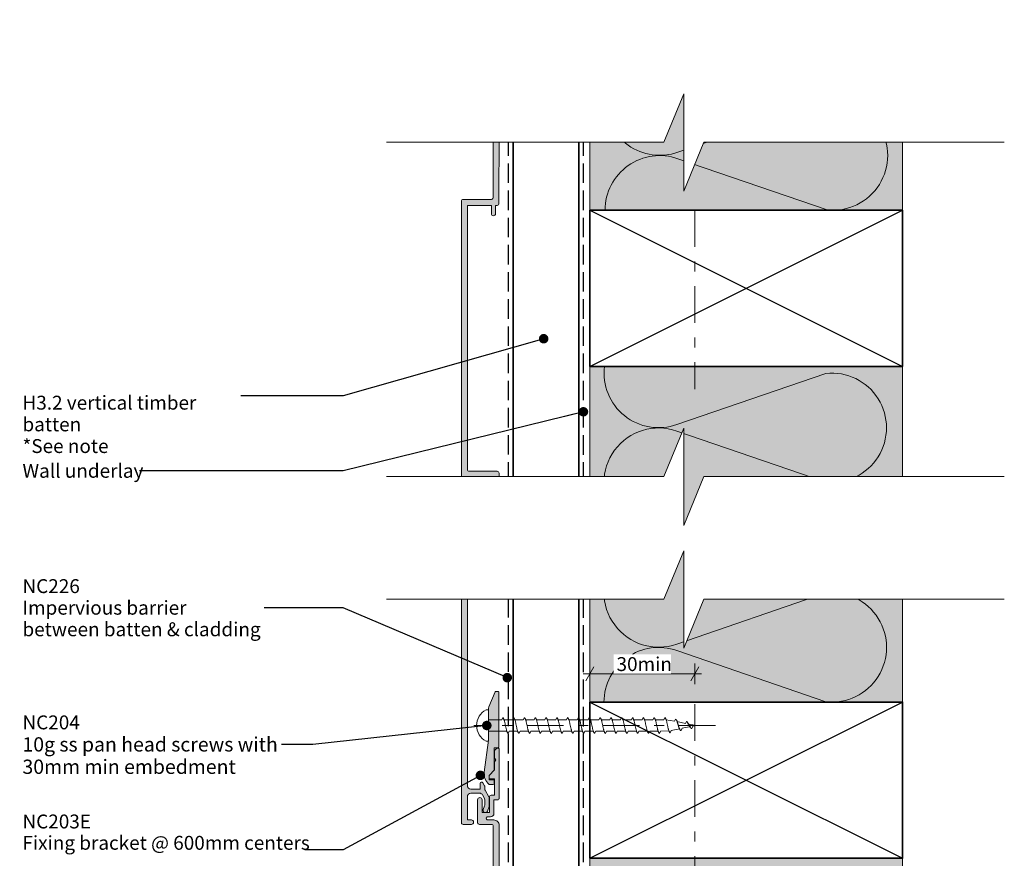
# Model space of a CAD drawing. Units: millimetres. Extents: x -150 to 152, y -232 to 232.
# Drawn here: x -150 to 134, y -9 to 232 of the extents above; entities that cross this region are included whole.
import ezdxf

# ---------------------------------------------------------------- set-up
doc = ezdxf.new("R2010")
doc.units = ezdxf.units.MM
doc.header["$MEASUREMENT"] = 0
for name, pattern in [('Double Dashed', [21.872221, 10.583333, -4.233333, 2.822222, -4.233333]), ('Hidden Line', [7.824444, 5.644444, -2.18]), ('Wipeout_Contour', [1000, 0, -1000])]:
    doc.linetypes.add(name, pattern=pattern)
for name, color, linetype, lineweight in [('0_Pen_No__1', 7, 'Continuous', 18), ('0_Pen_No__181', 7, 'Continuous', 5), ('0_Pen_No__182', 7, 'Continuous', 13), ('0_Pen_No__183', 7, 'Continuous', 18), ('0_Pen_No__184', 7, 'Continuous', 25), ('0_Pen_No__185', 7, 'Continuous', 35), ('0_Pen_No__201', 1, 'Continuous', 25), ('0_Pen_No__41', 7, 'Continuous', 35), ('0_Pen_No__86', 7, 'Continuous', 25)]:
    doc.layers.add(name, color=color, linetype=linetype, lineweight=lineweight)
for name, color, linetype, lineweight, true_color in [('0_Pen_No__193', 7, 'Continuous', 13, 0xb9b9b9), ('0_Pen_No__195', 7, 'Continuous', 13, 0x8b8b8b), ('0_Pen_No__215', 7, 'Continuous', 25, 0x8b8b8b), ('0_Pen_No__236', 7, 'Continuous', 0, 0xf5f2da)]:
    doc.layers.add(name, color=color, linetype=linetype, lineweight=lineweight, true_color=true_color)
doc.styles.add('GENERATED_STYLE_1', font='txt')
doc.styles.add('GENERATED_STYLE_2', font='txt')
doc.dimstyles.new('GENERATED_STYLE__1', dxfattribs={"dimtxt": 4, "dimasz": 3.04, "dimexe": 0.18, "dimexo": 0.0625, "dimgap": 0, "dimtad": 1, "dimtih": 1, "dimtoh": 1, "dimdec": 0, "dimzin": 0, "dimdsep": 46, "dimtxsty": 'GENERATED_STYLE_1', "dimblk": 'ARROWHEAD_2', "dimblk1": 'ARROWHEAD_2', "dimblk2": 'ARROWHEAD_2', "dimcen": 0.09, "dimse1": 1, "dimse2": 1, "dimclrd": 7, "dimclre": 7, "dimclrt": 7, "dimadec": 0, "dimazin": 0, "dimtfac": 1, "dimtdec": 4, "dimtmove": 0, "dimatfit": 3, "dimfxl": 0, "dimtolj": 1, "dimtzin": 0, "dimarcsym": 0})
doc.dimstyles.new('GENERATED_STYLE__4', dxfattribs={"dimtxt": 0.18, "dimasz": 5.472, "dimexe": 0.18, "dimexo": 0.0625, "dimgap": 0, "dimtad": 0, "dimtih": 1, "dimtoh": 1, "dimdec": 4, "dimzin": 0, "dimdsep": 46, "dimcen": 0.09, "dimadec": 0, "dimazin": 0, "dimtfac": 1, "dimtdec": 4, "dimtmove": 0, "dimatfit": 3, "dimldrblk": 'ARROWHEAD_11', "dimfxl": 0, "dimtolj": 1, "dimtzin": 0, "dimarcsym": 0})

# ---------------------------------------------------------------- blocks, each defined once
blk = doc.blocks.new('*D6')
at = {"layer": '0_Pen_No__181', "color": 7, "linetype": 'Continuous', "lineweight": 5}
for p, q in [((14.22, 40.84), (14.22, 46.84)), ((44.41, 40.84), (44.41, 46.84)), ((12.26, 43.84), (14.22, 43.84)), ((14.22, 43.84), (44.41, 43.84)), ((44.41, 43.84), (46.37, 43.84))]:
    blk.add_line(p, q, dxfattribs=at)
at = {"layer": '0_Pen_No__183', "color": 7, "linetype": 'Continuous', "lineweight": 18}
for p, q in [((15.37, 45.84), (13.06, 41.84)), ((43.26, 41.84), (45.57, 45.84))]:
    blk.add_line(p, q, dxfattribs=at)
at = {"color": 254, "linetype": 'Wipeout_Contour', "lineweight": 0, "ltscale": 222.020373}
blk.add_wipeout([(21.08, 43.85), (37.55, 43.85), (37.55, 49.43), (21.08, 49.43)], dxfattribs=at)
at = {"layer": '0_Pen_No__86', "color": 7, "lineweight": 25, "insert": (21.87, 44.64), "char_height": 4, "attachment_point": 7, "style": 'GENERATED_STYLE_1'}
blk.add_mtext('\\A1;{\\pql;\\fArial|b0|i0|c0|p34;30min}', dxfattribs=at)
blk = doc.blocks.new('ARROWHEAD_2')
at = {"color": 0, "linetype": 'Continuous', "lineweight": 0}
for p, q in [((0, 0), (-1, 0)), ((-0.378, -0.655), (0.378, 0.655))]:
    blk.add_line(p, q, dxfattribs=at)
blk = doc.blocks.new('CI Tools Screw[3]_1', base_point=(-15.02, 28.96))
at = {"layer": '0_Pen_No__195', "color": 252, "linetype": 'Continuous', "lineweight": 13, "true_color": 0x8b8b8b}
for p, q in [((-15.02, 33.49), (-15.7, 33.49)), ((-15.02, 24.43), (-15.02, 33.49)), ((-11.2, 30.62), (-10.89, 31.22)), ((-8.09, 30.62), (-7.78, 31.22)), ((-4.98, 30.62), (-4.67, 31.22)), ((-1.87, 30.62), (-1.56, 31.22)), ((1.24, 30.62), (1.55, 31.22)), ((4.35, 30.62), (4.67, 31.22)), ((7.47, 30.62), (7.78, 31.22)), ((10.58, 30.62), (10.89, 31.22)), ((13.69, 30.62), (14, 31.22)), ((16.8, 30.62), (17.11, 31.22)), ((19.91, 30.62), (20.22, 31.22)), ((23.02, 30.62), (23.33, 31.22)), ((26.13, 30.62), (26.44, 31.22)), ((29.24, 30.62), (29.55, 31.22)), ((32.35, 30.62), (32.67, 31.22)), ((35.47, 30.62), (35.78, 31.22)), ((-15.02, 30.62), (-15.02, 27.3)), ((-15.02, 30.62), (-11.2, 30.62)), ((-10.58, 30.62), (-8.09, 30.62)), ((-7.47, 30.62), (-4.98, 30.62)), ((-4.36, 30.62), (-1.87, 30.62)), ((-1.25, 30.62), (1.24, 30.62)), ((1.87, 30.62), (4.35, 30.62)), ((4.98, 30.62), (7.47, 30.62)), ((8.09, 30.62), (10.58, 30.62)), ((11.2, 30.62), (13.69, 30.62)), ((14.31, 30.62), (16.8, 30.62)), ((17.42, 30.62), (19.91, 30.62)), ((20.53, 30.62), (23.02, 30.62)), ((23.64, 30.62), (26.13, 30.62)), ((26.75, 30.62), (29.24, 30.62)), ((29.87, 30.62), (32.35, 30.62)), ((32.98, 30.62), (35.47, 30.62)), ((36.09, 30.62), (38.58, 30.21)), ((38.58, 30.21), (38.89, 30.74)), ((39.2, 30.08), (41.69, 29.58)), ((40.75, 28.15), (43.24, 28.65)), ((41.69, 29.58), (42, 30.12)), ((42.31, 29.46), (44.8, 28.96)), ((43.87, 28.78), (43.55, 28.11)), ((43.87, 28.78), (44.8, 28.96)), ((-15.02, 27.3), (-9.62, 27.3)), ((-9.02, 27.3), (-9.33, 26.7)), ((-9.02, 27.3), (-6.53, 27.3)), ((-5.91, 27.3), (-6.22, 26.7)), ((-5.91, 27.3), (-3.42, 27.3)), ((-2.8, 27.3), (-3.11, 26.7)), ((-2.8, 27.3), (-0.31, 27.3)), ((0.31, 27.3), (0, 26.7)), ((0.31, 27.3), (2.8, 27.3)), ((3.42, 27.3), (3.11, 26.7)), ((3.42, 27.3), (5.91, 27.3)), ((6.53, 27.3), (6.22, 26.7)), ((6.53, 27.3), (9.02, 27.3)), ((9.64, 27.3), (9.33, 26.7)), ((9.64, 27.3), (12.13, 27.3)), ((12.75, 27.3), (12.44, 26.7)), ((12.75, 27.3), (15.24, 27.3)), ((15.87, 27.3), (15.55, 26.7)), ((15.87, 27.3), (18.35, 27.3)), ((18.98, 27.3), (18.67, 26.7)), ((18.98, 27.3), (21.47, 27.3)), ((22.09, 27.3), (21.78, 26.7)), ((22.09, 27.3), (24.58, 27.3)), ((25.2, 27.3), (24.89, 26.7)), ((25.2, 27.3), (27.69, 27.3)), ((28.31, 27.3), (28, 26.7)), ((28.31, 27.3), (30.8, 27.3)), ((31.42, 27.3), (31.11, 26.7)), ((31.42, 27.3), (33.91, 27.3)), ((34.53, 27.3), (34.22, 26.7)), ((34.53, 27.3), (37.02, 27.41)), ((37.64, 27.53), (37.33, 26.87)), ((37.64, 27.53), (40.13, 28.03)), ((40.75, 28.15), (40.44, 27.49)), ((-15.7, 24.43), (-15.02, 24.43))]:
    blk.add_line(p, q, dxfattribs=at)
at = {"layer": '0_Pen_No__195', "color": 252, "linetype": 'Continuous', "lineweight": 13, "true_color": 0x8b8b8b, "flags": 128}
for points in [[(-10.89, 31.22), (-10.85, 31.21), (-10.8, 31.19), (-10.76, 31.15), (-10.72, 31.09), (-10.67, 31.01), (-10.63, 30.92), (-10.59, 30.81), (-10.54, 30.69), (-10.5, 30.56), (-10.46, 30.42), (-10.41, 30.26), (-10.37, 30.09), (-10.33, 29.92), (-10.29, 29.74), (-10.24, 29.55), (-10.2, 29.35), (-10.16, 29.16), (-10.11, 28.96), (-10.07, 28.77), (-10.03, 28.57), (-9.98, 28.38), (-9.94, 28.19), (-9.9, 28.01), (-9.85, 27.83), (-9.81, 27.67), (-9.77, 27.51), (-9.72, 27.36), (-9.68, 27.23), (-9.64, 27.11), (-9.59, 27.01), (-9.55, 26.91), (-9.51, 26.84), (-9.46, 26.78), (-9.42, 26.74), (-9.38, 26.71), (-9.33, 26.7)], [(-7.78, 31.22), (-7.74, 31.21), (-7.69, 31.19), (-7.65, 31.15), (-7.61, 31.09), (-7.56, 31.01), (-7.52, 30.92), (-7.48, 30.81), (-7.43, 30.69), (-7.39, 30.56), (-7.35, 30.42), (-7.3, 30.26), (-7.26, 30.09), (-7.22, 29.92), (-7.17, 29.74), (-7.13, 29.55), (-7.09, 29.35), (-7.04, 29.16), (-7, 28.96), (-6.96, 28.77), (-6.91, 28.57), (-6.87, 28.38), (-6.83, 28.19), (-6.79, 28.01), (-6.74, 27.83), (-6.7, 27.67), (-6.66, 27.51), (-6.61, 27.36), (-6.57, 27.23), (-6.53, 27.11), (-6.48, 27.01), (-6.44, 26.91), (-6.4, 26.84), (-6.35, 26.78), (-6.31, 26.74), (-6.27, 26.71), (-6.22, 26.7)], [(-4.67, 31.22), (-4.62, 31.21), (-4.58, 31.19), (-4.54, 31.15), (-4.5, 31.09), (-4.45, 31.01), (-4.41, 30.92), (-4.37, 30.81), (-4.32, 30.69), (-4.28, 30.56), (-4.24, 30.42), (-4.19, 30.26), (-4.15, 30.09), (-4.11, 29.92), (-4.06, 29.74), (-4.02, 29.55), (-3.98, 29.35), (-3.93, 29.16), (-3.89, 28.96), (-3.85, 28.77), (-3.8, 28.57), (-3.76, 28.38), (-3.72, 28.19), (-3.67, 28.01), (-3.63, 27.83), (-3.59, 27.67), (-3.54, 27.51), (-3.5, 27.36), (-3.46, 27.23), (-3.41, 27.11), (-3.37, 27.01), (-3.33, 26.91), (-3.29, 26.84), (-3.24, 26.78), (-3.2, 26.74), (-3.16, 26.71), (-3.11, 26.7)], [(-1.56, 31.22), (-1.51, 31.21), (-1.47, 31.19), (-1.43, 31.15), (-1.38, 31.09), (-1.34, 31.01), (-1.3, 30.92), (-1.25, 30.81), (-1.21, 30.69), (-1.17, 30.56), (-1.12, 30.42), (-1.08, 30.26), (-1.04, 30.09), (-1, 29.92), (-0.95, 29.74), (-0.91, 29.55), (-0.87, 29.35), (-0.82, 29.16), (-0.78, 28.96), (-0.74, 28.77), (-0.69, 28.57), (-0.65, 28.38), (-0.61, 28.19), (-0.56, 28.01), (-0.52, 27.83), (-0.48, 27.67), (-0.43, 27.51), (-0.39, 27.36), (-0.35, 27.23), (-0.3, 27.11), (-0.26, 27.01), (-0.22, 26.91), (-0.17, 26.84), (-0.13, 26.78), (-0.09, 26.74), (-0.04, 26.71), (0, 26.7)], [(1.55, 31.22), (1.6, 31.21), (1.64, 31.19), (1.68, 31.15), (1.73, 31.09), (1.77, 31.01), (1.81, 30.92), (1.86, 30.81), (1.9, 30.69), (1.94, 30.56), (1.99, 30.42), (2.03, 30.26), (2.07, 30.09), (2.12, 29.92), (2.16, 29.74), (2.2, 29.55), (2.25, 29.35), (2.29, 29.16), (2.33, 28.96), (2.38, 28.77), (2.42, 28.57), (2.46, 28.38), (2.5, 28.19), (2.55, 28.01), (2.59, 27.83), (2.63, 27.67), (2.68, 27.51), (2.72, 27.36), (2.76, 27.23), (2.81, 27.11), (2.85, 27.01), (2.89, 26.91), (2.94, 26.84), (2.98, 26.78), (3.02, 26.74), (3.07, 26.71), (3.11, 26.7)], [(4.67, 31.22), (4.71, 31.21), (4.75, 31.19), (4.8, 31.15), (4.84, 31.09), (4.88, 31.01), (4.92, 30.92), (4.97, 30.81), (5.01, 30.69), (5.05, 30.56), (5.1, 30.42), (5.14, 30.26), (5.18, 30.09), (5.23, 29.92), (5.27, 29.74), (5.31, 29.55), (5.36, 29.35), (5.4, 29.16), (5.44, 28.96), (5.49, 28.77), (5.53, 28.57), (5.57, 28.38), (5.62, 28.19), (5.66, 28.01), (5.7, 27.83), (5.75, 27.67), (5.79, 27.51), (5.83, 27.36), (5.88, 27.23), (5.92, 27.11), (5.96, 27.01), (6, 26.91), (6.05, 26.84), (6.09, 26.78), (6.13, 26.74), (6.18, 26.71), (6.22, 26.7)], [(7.78, 31.22), (7.82, 31.21), (7.86, 31.19), (7.91, 31.15), (7.95, 31.09), (7.99, 31.01), (8.04, 30.92), (8.08, 30.81), (8.12, 30.69), (8.17, 30.56), (8.21, 30.42), (8.25, 30.26), (8.3, 30.09), (8.34, 29.92), (8.38, 29.74), (8.42, 29.55), (8.47, 29.35), (8.51, 29.16), (8.55, 28.96), (8.6, 28.77), (8.64, 28.57), (8.68, 28.38), (8.73, 28.19), (8.77, 28.01), (8.81, 27.83), (8.86, 27.67), (8.9, 27.51), (8.94, 27.36), (8.99, 27.23), (9.03, 27.11), (9.07, 27.01), (9.12, 26.91), (9.16, 26.84), (9.2, 26.78), (9.25, 26.74), (9.29, 26.71), (9.33, 26.7)], [(10.89, 31.22), (10.93, 31.21), (10.97, 31.19), (11.02, 31.15), (11.06, 31.09), (11.1, 31.01), (11.15, 30.92), (11.19, 30.81), (11.23, 30.69), (11.28, 30.56), (11.32, 30.42), (11.36, 30.26), (11.41, 30.09), (11.45, 29.92), (11.49, 29.74), (11.54, 29.55), (11.58, 29.35), (11.62, 29.16), (11.67, 28.96), (11.71, 28.77), (11.75, 28.57), (11.8, 28.38), (11.84, 28.19), (11.88, 28.01), (11.92, 27.83), (11.97, 27.67), (12.01, 27.51), (12.05, 27.36), (12.1, 27.23), (12.14, 27.11), (12.18, 27.01), (12.23, 26.91), (12.27, 26.84), (12.31, 26.78), (12.36, 26.74), (12.4, 26.71), (12.44, 26.7)], [(14, 31.22), (14.04, 31.21), (14.09, 31.19), (14.13, 31.15), (14.17, 31.09), (14.21, 31.01), (14.26, 30.92), (14.3, 30.81), (14.34, 30.69), (14.39, 30.56), (14.43, 30.42), (14.47, 30.26), (14.52, 30.09), (14.56, 29.92), (14.6, 29.74), (14.65, 29.55), (14.69, 29.35), (14.73, 29.16), (14.78, 28.96), (14.82, 28.77), (14.86, 28.57), (14.91, 28.38), (14.95, 28.19), (14.99, 28.01), (15.04, 27.83), (15.08, 27.67), (15.12, 27.51), (15.17, 27.36), (15.21, 27.23), (15.25, 27.11), (15.3, 27.01), (15.34, 26.91), (15.38, 26.84), (15.42, 26.78), (15.47, 26.74), (15.51, 26.71), (15.55, 26.7)], [(17.11, 31.22), (17.15, 31.21), (17.2, 31.19), (17.24, 31.15), (17.28, 31.09), (17.33, 31.01), (17.37, 30.92), (17.41, 30.81), (17.46, 30.69), (17.5, 30.56), (17.54, 30.42), (17.59, 30.26), (17.63, 30.09), (17.67, 29.92), (17.71, 29.74), (17.76, 29.55), (17.8, 29.35), (17.84, 29.16), (17.89, 28.96), (17.93, 28.77), (17.97, 28.57), (18.02, 28.38), (18.06, 28.19), (18.1, 28.01), (18.15, 27.83), (18.19, 27.67), (18.23, 27.51), (18.28, 27.36), (18.32, 27.23), (18.36, 27.11), (18.41, 27.01), (18.45, 26.91), (18.49, 26.84), (18.54, 26.78), (18.58, 26.74), (18.62, 26.71), (18.67, 26.7)], [(20.22, 31.22), (20.26, 31.21), (20.31, 31.19), (20.35, 31.15), (20.39, 31.09), (20.44, 31.01), (20.48, 30.92), (20.52, 30.81), (20.57, 30.69), (20.61, 30.56), (20.65, 30.42), (20.7, 30.26), (20.74, 30.09), (20.78, 29.92), (20.83, 29.74), (20.87, 29.55), (20.91, 29.35), (20.96, 29.16), (21, 28.96), (21.04, 28.77), (21.09, 28.57), (21.13, 28.38), (21.17, 28.19), (21.21, 28.01), (21.26, 27.83), (21.3, 27.67), (21.34, 27.51), (21.39, 27.36), (21.43, 27.23), (21.47, 27.11), (21.52, 27.01), (21.56, 26.91), (21.6, 26.84), (21.65, 26.78), (21.69, 26.74), (21.73, 26.71), (21.78, 26.7)], [(23.33, 31.22), (23.38, 31.21), (23.42, 31.19), (23.46, 31.15), (23.5, 31.09), (23.55, 31.01), (23.59, 30.92), (23.63, 30.81), (23.68, 30.69), (23.72, 30.56), (23.76, 30.42), (23.81, 30.26), (23.85, 30.09), (23.89, 29.92), (23.94, 29.74), (23.98, 29.55), (24.02, 29.35), (24.07, 29.16), (24.11, 28.96), (24.15, 28.77), (24.2, 28.57), (24.24, 28.38), (24.28, 28.19), (24.33, 28.01), (24.37, 27.83), (24.41, 27.67), (24.46, 27.51), (24.5, 27.36), (24.54, 27.23), (24.59, 27.11), (24.63, 27.01), (24.67, 26.91), (24.71, 26.84), (24.76, 26.78), (24.8, 26.74), (24.84, 26.71), (24.89, 26.7)], [(26.44, 31.22), (26.49, 31.21), (26.53, 31.19), (26.57, 31.15), (26.62, 31.09), (26.66, 31.01), (26.7, 30.92), (26.75, 30.81), (26.79, 30.69), (26.83, 30.56), (26.88, 30.42), (26.92, 30.26), (26.96, 30.09), (27, 29.92), (27.05, 29.74), (27.09, 29.55), (27.13, 29.35), (27.18, 29.16), (27.22, 28.96), (27.26, 28.77), (27.31, 28.57), (27.35, 28.38), (27.39, 28.19), (27.44, 28.01), (27.48, 27.83), (27.52, 27.67), (27.57, 27.51), (27.61, 27.36), (27.65, 27.23), (27.7, 27.11), (27.74, 27.01), (27.78, 26.91), (27.83, 26.84), (27.87, 26.78), (27.91, 26.74), (27.96, 26.71), (28, 26.7)], [(29.55, 31.22), (29.6, 31.21), (29.64, 31.19), (29.68, 31.15), (29.73, 31.09), (29.77, 31.01), (29.81, 30.92), (29.86, 30.81), (29.9, 30.69), (29.94, 30.56), (29.99, 30.42), (30.03, 30.26), (30.07, 30.09), (30.12, 29.92), (30.16, 29.74), (30.2, 29.55), (30.25, 29.35), (30.29, 29.16), (30.33, 28.96), (30.38, 28.77), (30.42, 28.57), (30.46, 28.38), (30.5, 28.19), (30.55, 28.01), (30.59, 27.83), (30.63, 27.67), (30.68, 27.51), (30.72, 27.36), (30.76, 27.23), (30.81, 27.11), (30.85, 27.01), (30.89, 26.91), (30.94, 26.84), (30.98, 26.78), (31.02, 26.74), (31.07, 26.71), (31.11, 26.7)], [(32.67, 31.22), (32.71, 31.21), (32.75, 31.19), (32.8, 31.15), (32.84, 31.09), (32.88, 31.01), (32.92, 30.92), (32.97, 30.81), (33.01, 30.69), (33.05, 30.56), (33.1, 30.42), (33.14, 30.26), (33.18, 30.09), (33.23, 29.92), (33.27, 29.74), (33.31, 29.55), (33.36, 29.35), (33.4, 29.16), (33.44, 28.96), (33.49, 28.77), (33.53, 28.57), (33.57, 28.38), (33.62, 28.19), (33.66, 28.01), (33.7, 27.83), (33.75, 27.67), (33.79, 27.51), (33.83, 27.36), (33.88, 27.23), (33.92, 27.11), (33.96, 27.01), (34, 26.91), (34.05, 26.84), (34.09, 26.78), (34.13, 26.74), (34.18, 26.71), (34.22, 26.7)], [(35.78, 31.22), (35.82, 31.21), (35.86, 31.19), (35.91, 31.15), (35.95, 31.09), (35.99, 31.01), (36.04, 30.92), (36.08, 30.81), (36.12, 30.69), (36.17, 30.56), (36.21, 30.42), (36.25, 30.26), (36.3, 30.09), (36.34, 29.92), (36.38, 29.74), (36.42, 29.55), (36.47, 29.35), (36.51, 29.16), (36.55, 28.96), (36.6, 28.77), (36.64, 28.57), (36.68, 28.39), (36.73, 28.21), (36.77, 28.03), (36.81, 27.86), (36.86, 27.71), (36.9, 27.56), (36.94, 27.43), (36.99, 27.31), (37.03, 27.2), (37.07, 27.1), (37.12, 27.03), (37.16, 26.96), (37.2, 26.92), (37.25, 26.88), (37.29, 26.87), (37.33, 26.87)], [(38.89, 30.74), (38.93, 30.73), (38.97, 30.7), (39.02, 30.66), (39.06, 30.6), (39.1, 30.54), (39.15, 30.46), (39.19, 30.37), (39.23, 30.27), (39.28, 30.17), (39.32, 30.05), (39.36, 29.93), (39.41, 29.8), (39.45, 29.67), (39.49, 29.53), (39.54, 29.39), (39.58, 29.25), (39.62, 29.1), (39.67, 28.96), (39.71, 28.82), (39.75, 28.68), (39.8, 28.55), (39.84, 28.42), (39.88, 28.29), (39.92, 28.18), (39.97, 28.06), (40.01, 27.96), (40.05, 27.87), (40.1, 27.78), (40.14, 27.71), (40.18, 27.64), (40.23, 27.59), (40.27, 27.55), (40.31, 27.52), (40.36, 27.5), (40.4, 27.49), (40.44, 27.49)], [(42, 30.12), (42.04, 30.11), (42.09, 30.09), (42.13, 30.06), (42.17, 30.02), (42.21, 29.97), (42.26, 29.92), (42.3, 29.86), (42.34, 29.8), (42.39, 29.73), (42.43, 29.65), (42.47, 29.57), (42.52, 29.49), (42.56, 29.41), (42.6, 29.32), (42.65, 29.23), (42.69, 29.14), (42.73, 29.05), (42.78, 28.96), (42.82, 28.88), (42.86, 28.79), (42.91, 28.71), (42.95, 28.63), (42.99, 28.56), (43.04, 28.49), (43.08, 28.42), (43.12, 28.36), (43.17, 28.31), (43.21, 28.26), (43.25, 28.22), (43.3, 28.18), (43.34, 28.15), (43.38, 28.13), (43.42, 28.12), (43.47, 28.11), (43.51, 28.11), (43.55, 28.11)]]:
    blk.add_lwpolyline(points, dxfattribs=at)
at = {"layer": '0_Pen_No__195', "color": 252, "linetype": 'Continuous', "lineweight": 13, "true_color": 0x8b8b8b}
blk.add_arc((-13.29, 28.96), 5.13, 118.0353, 241.9647, dxfattribs=at)
blk = doc.blocks.new('ARROWHEAD_11')
at = {"color": 0, "linetype": 'Continuous', "lineweight": 0}
blk.add_line((0, 0), (-1, 0), dxfattribs=at)
at = {"color": 0, "linetype": 'Continuous', "lineweight": 0, "const_width": 0.25, "flags": 128}
blk.add_lwpolyline([(-0.125, 0, 1), (0.125, 0, 1)], format="xyb", close=True, dxfattribs=at)

msp = doc.modelspace()

# ---------------------------------------------------------------- hatches: boundary and pattern name
at = {"layer": '0_Pen_No__193', "linetype": 'Continuous', "lineweight": 13, "true_color": 0xb9b9b9}
for points in [[(-13.66, 80.96, -0.414217), (-14.16, 80.46), (-22.27, 80.46, 0.414214), (-22.77, 79.96), (-22.77, 0.96, 0.414214), (-22.27, 0.46), (-19.92, 0.46, 1), (-19.92, 1.76), (-21.07, 1.76), (-21.07, 8.46, -0.414214), (-20.07, 9.46), (-17.57, 9.46, -0.267949), (-16.7, 8.96), (-16.2, 8.09, -0.131652), (-16.07, 7.59), (-16.07, 6.17, -0.087489), (-16.13, 5.83), (-16.53, 4.73, 1), (-15.31, 4.29), (-14.83, 5.6, 0.087489), (-14.77, 5.94), (-14.77, 7.94, 0.131652), (-14.9, 8.44), (-16, 10.34, -0.131652), (-16.07, 10.59), (-16.07, 11.37, 0.131652), (-16.14, 11.62), (-16.62, 12.46, 0.767327), (-17.37, 12.26), (-17.37, 10.66), (-20.07, 10.66, -0.414214), (-21.07, 11.66), (-21.07, 78.26, -0.414214), (-20.57, 78.76), (-12.46, 78.76, 0.414217), (-11.96, 79.26), (-11.96, 101.66, 0.41421), (-12.46, 102.16), (-20.57, 102.16, -0.414214), (-21.07, 102.66), (-21.07, 178.75), (-14.17, 178.75), (-14.17, 176.35, 1), (-12.97, 176.35), (-12.97, 178.75), (-12.47, 178.75, 0.414214), (-11.97, 179.25), (-11.96, 200.25, 0.414235), (-13.46, 201.76), (-15.27, 201.76, -0.414214), (-15.67, 202.16), (-15.67, 202.25, -0.414214), (-15.27, 202.65), (-14.46, 202.65, 0.414214), (-13.46, 203.65), (-13.46, 207.56), (-12.46, 207.56, 0.414214), (-11.96, 208.06), (-11.96, 222.16, 0.414214), (-12.26, 222.46, 0.414214), (-13.26, 221.46), (-13.26, 219.58), (-12.96, 219.06), (-13.26, 218.54), (-13.26, 216.16), (-14.87, 214.56), (-14.87, 213.76, 0.414214), (-14.66, 213.56), (-13.26, 213.56), (-13.26, 208.86), (-14.26, 208.86, 0.414214), (-14.77, 208.36), (-14.77, 203.86), (-16.87, 203.86), (-16.87, 207.55, 1), (-18.17, 207.55), (-18.17, 203.15), (-18.17, 200.96, 0.414214), (-17.67, 200.46), (-14.17, 200.46, -0.414214), (-13.67, 199.96), (-13.67, 180.96, -0.414214), (-14.17, 180.46), (-22.27, 180.46, 0.414214), (-22.77, 179.95), (-22.77, 160.8), (-22.77, 100.96, 0.414214), (-22.27, 100.46), (-14.16, 100.46, -0.41421), (-13.66, 99.96)], [(-14.87, 34.33, 0.09902), (-15.02, 33.56), (-15.02, 29.36), (-14.62, 28.96), (-15.02, 28.56), (-15.02, 24.76), (-16.22, 15.51, 0.243329), (-14.82, 11.96), (-13.82, 11.96, 0.414214), (-13.32, 12.46), (-13.32, 13.16, 0.414214), (-13.52, 13.36), (-14.82, 13.36), (-14.82, 14.56), (-13.32, 16.06), (-13.32, 22.56), (-12.22, 22.56, 0.414214), (-12.02, 22.76), (-12.02, 38.56, 0.414214), (-12.22, 38.76), (-12.89, 38.76, 0.302776), (-13.07, 38.64)], [(-13.62, -119.04, -0.414217), (-14.12, -119.54), (-22.23, -119.54, 0.414214), (-22.73, -120.04), (-22.73, -199.04, 0.414214), (-22.23, -199.54), (-19.88, -199.54, 1), (-19.88, -198.24), (-21.03, -198.24), (-21.03, -191.54, -0.414214), (-20.03, -190.54), (-17.53, -190.54, -0.267949), (-16.66, -191.04), (-16.16, -191.91, -0.131652), (-16.03, -192.41), (-16.03, -193.82, -0.087489), (-16.09, -194.17), (-16.49, -195.27, 1), (-15.27, -195.71), (-14.79, -194.4, 0.087489), (-14.73, -194.05), (-14.73, -192.06, 0.131652), (-14.86, -191.56), (-15.96, -189.65, -0.131652), (-16.03, -189.4), (-16.03, -188.63, 0.131652), (-16.09, -188.38), (-16.58, -187.54, 0.767327), (-17.33, -187.74), (-17.33, -189.34), (-20.03, -189.34, -0.414214), (-21.03, -188.34), (-21.03, -121.74, -0.414214), (-20.53, -121.24), (-12.42, -121.24, 0.414217), (-11.92, -120.74), (-11.92, -98.34, 0.41421), (-12.42, -97.84), (-20.53, -97.84, -0.414214), (-21.03, -97.34), (-21.03, -21.24), (-14.12, -21.24), (-14.12, -23.64, 1), (-12.92, -23.64), (-12.92, -21.24), (-12.42, -21.24, 0.414214), (-11.92, -20.74), (-11.92, 0.26, 0.414235), (-13.42, 1.76), (-15.22, 1.76, -0.414214), (-15.62, 2.16), (-15.62, 2.26, -0.414214), (-15.22, 2.66), (-14.42, 2.66, 0.414214), (-13.42, 3.66), (-13.42, 7.56), (-12.42, 7.56, 0.414214), (-11.92, 8.06), (-11.92, 22.17, 0.414214), (-12.22, 22.47, 0.414214), (-13.22, 21.47), (-13.22, 19.58), (-12.92, 19.06), (-13.22, 18.54), (-13.22, 16.16), (-14.82, 14.56), (-14.82, 13.76, 0.414214), (-14.62, 13.56), (-13.22, 13.56), (-13.22, 8.86), (-14.22, 8.86, 0.414214), (-14.72, 8.36), (-14.72, 3.86), (-16.82, 3.86), (-16.82, 7.56, 1), (-18.12, 7.56), (-18.12, 3.16), (-18.12, 0.96, 0.414214), (-17.62, 0.46), (-14.12, 0.46, -0.414214), (-13.62, -0.04), (-13.62, -19.04, -0.414214), (-14.12, -19.54), (-22.23, -19.54, 0.414214), (-22.73, -20.04), (-22.73, -39.2), (-22.73, -99.04, 0.414214), (-22.23, -99.54), (-14.12, -99.54, -0.41421), (-13.62, -100.04)]]:
    msp.add_hatch(color=9, dxfattribs=at).paths.add_polyline_path(points)
at = {"layer": '0_Pen_No__236', "linetype": 'Continuous', "lineweight": 0, "true_color": 0xf5f2da}
for points in [[(14.22, 177.37), (104.22, 177.37), (104.22, 196.91), (41.25, 196.91), (41.25, 210.85), (35.52, 196.91), (14.22, 196.91)], [(14.22, 35.71), (104.22, 35.71), (104.22, 132.37), (14.22, 132.37)], [(14.22, -105.95), (104.22, -105.95), (104.22, -9.29), (14.22, -9.29)]]:
    msp.add_hatch(color=7, dxfattribs=at).paths.add_polyline_path(points)

# ---------------------------------------------------------------- linework, layer by layer
at = {"layer": '0_Pen_No__1', "color": 7, "linetype": 'Continuous', "lineweight": 18, "flags": 128}
for points in [[(-13.66, 80.96, -0.414217), (-14.16, 80.46), (-22.27, 80.46, 0.414214), (-22.77, 79.96), (-22.77, 0.96, 0.414214), (-22.27, 0.46), (-19.92, 0.46, 1), (-19.92, 1.76), (-21.07, 1.76), (-21.07, 8.46, -0.414214), (-20.07, 9.46), (-17.57, 9.46, -0.267949), (-16.7, 8.96), (-16.2, 8.09, -0.131652), (-16.07, 7.59), (-16.07, 6.17, -0.087489), (-16.13, 5.83), (-16.53, 4.73, 1), (-15.31, 4.29), (-14.83, 5.6, 0.087489), (-14.77, 5.94), (-14.77, 7.94, 0.131652), (-14.9, 8.44), (-16, 10.34, -0.131652), (-16.07, 10.59), (-16.07, 11.37, 0.131652), (-16.14, 11.62), (-16.62, 12.46, 0.767327), (-17.37, 12.26), (-17.37, 10.66), (-20.07, 10.66, -0.414214), (-21.07, 11.66), (-21.07, 78.26, -0.414214), (-20.57, 78.76), (-12.46, 78.76, 0.414217), (-11.96, 79.26), (-11.96, 101.66, 0.41421), (-12.46, 102.16), (-20.57, 102.16, -0.414214), (-21.07, 102.66), (-21.07, 178.75), (-14.17, 178.75), (-14.17, 176.35, 1), (-12.97, 176.35), (-12.97, 178.75), (-12.47, 178.75, 0.414214), (-11.97, 179.25), (-11.96, 200.25, 0.414235), (-13.46, 201.76), (-15.27, 201.76, -0.414214), (-15.67, 202.16), (-15.67, 202.25, -0.414214), (-15.27, 202.65), (-14.46, 202.65, 0.414214), (-13.46, 203.65), (-13.46, 207.56), (-12.46, 207.56, 0.414214), (-11.96, 208.06), (-11.96, 222.16, 0.414214), (-12.26, 222.46, 0.414214), (-13.26, 221.46), (-13.26, 219.58), (-12.96, 219.06), (-13.26, 218.54), (-13.26, 216.16), (-14.87, 214.56), (-14.87, 213.76, 0.414214), (-14.66, 213.56), (-13.26, 213.56), (-13.26, 208.86), (-14.26, 208.86, 0.414214), (-14.77, 208.36), (-14.77, 203.86), (-16.87, 203.86), (-16.87, 207.55, 1), (-18.17, 207.55), (-18.17, 203.15), (-18.17, 200.96, 0.414214), (-17.67, 200.46), (-14.17, 200.46, -0.414214), (-13.67, 199.96), (-13.67, 180.96, -0.414214), (-14.17, 180.46), (-22.27, 180.46, 0.414214), (-22.77, 179.95), (-22.77, 160.8), (-22.77, 100.96, 0.414214), (-22.27, 100.46), (-14.16, 100.46, -0.41421), (-13.66, 99.96)], [(-14.87, 34.33, 0.09902), (-15.02, 33.56), (-15.02, 29.36), (-14.62, 28.96), (-15.02, 28.56), (-15.02, 24.76), (-16.22, 15.51, 0.243329), (-14.82, 11.96), (-13.82, 11.96, 0.414214), (-13.32, 12.46), (-13.32, 13.16, 0.414214), (-13.52, 13.36), (-14.82, 13.36), (-14.82, 14.56), (-13.32, 16.06), (-13.32, 22.56), (-12.22, 22.56, 0.414214), (-12.02, 22.76), (-12.02, 38.56, 0.414214), (-12.22, 38.76), (-12.89, 38.76, 0.302776), (-13.07, 38.64)]]:
    msp.add_lwpolyline(points, format="xyb", close=True, dxfattribs=at)
msp.add_lwpolyline([(-11.92, -20.74), (-11.92, 0.26, 0.414235), (-13.42, 1.76), (-15.22, 1.76, -0.414214), (-15.62, 2.16), (-15.62, 2.26, -0.414214), (-15.22, 2.66), (-14.42, 2.66, 0.414214), (-13.42, 3.66), (-13.42, 7.56), (-12.42, 7.56, 0.414214), (-11.92, 8.06), (-11.92, 22.17, 0.414214), (-12.22, 22.47, 0.414214), (-13.22, 21.47), (-13.22, 19.58), (-12.92, 19.06), (-13.22, 18.54), (-13.22, 16.16), (-14.82, 14.56), (-14.82, 13.76, 0.414214), (-14.62, 13.56), (-13.22, 13.56), (-13.22, 8.86), (-14.22, 8.86, 0.414214), (-14.72, 8.36), (-14.72, 3.86), (-16.82, 3.86), (-16.82, 7.56, 1), (-18.12, 7.56), (-18.12, 3.16), (-18.12, 0.96, 0.414214), (-17.62, 0.46), (-14.12, 0.46, -0.414214), (-13.62, -0.04), (-13.62, -19.04, -0.414214)], format="xyb", dxfattribs=at)
at = {"layer": '0_Pen_No__181', "color": 7, "linetype": 'Double Dashed', "lineweight": 5}
msp.add_line((50.37, 28.96), (-19.26, 28.96), dxfattribs=at)
at = {"layer": '0_Pen_No__184', "color": 7, "linetype": 'Hidden Line', "lineweight": 25}
msp.add_lwpolyline([(12.34, -151.25), (12.34, 206.5)], dxfattribs=at)
at = {"layer": '0_Pen_No__185', "color": 7, "linetype": 'Continuous', "lineweight": 35}
for points in [[(14.22, 132.37), (14.22, 177.37), (104.22, 177.37), (104.22, 132.37)], [(14.22, -9.29), (14.22, 35.71), (104.22, 35.71), (104.22, -9.29)]]:
    msp.add_lwpolyline(points, close=True, dxfattribs=at)
at = {"layer": '0_Pen_No__195', "color": 252, "linetype": 'Continuous', "lineweight": 13, "true_color": 0x8b8b8b}
for p, q in [((104.22, -105.95), (104.22, 216.43)), ((14.22, -105.95), (14.22, 207.92))]:
    msp.add_line(p, q, dxfattribs=at)
at = {"layer": '0_Pen_No__195', "color": 252, "linetype": 'Double Dashed', "lineweight": 13, "true_color": 0x8b8b8b}
for p, q in [((44.41, 177.37), (44.41, 125.85)), ((44.41, 35.08), (44.41, -16.44))]:
    msp.add_line(p, q, dxfattribs=at)
at = {"layer": '0_Pen_No__195', "color": 252, "linetype": 'Continuous', "lineweight": 13, "true_color": 0x8b8b8b}
for points in [[(18.57, 208.92, 0.515784), (39.56, 194.05), (82.48, 208.79, -1.113892), (82.48, 177.46), (39.56, 192.19, 0.516822), (18.56, 177.37)], [(18.38, 132.37, 0.557489), (39.24, 115.64), (82.16, 130.37, -1.112285), (82.16, 99.04), (39.24, 113.77, 1.409091), (39.24, 83.97), (82.16, 98.79, -1.110379), (82.16, 67.46), (39.24, 82.19, 1.408797), (39.24, 52.39), (82.16, 67.12, -1.113892), (82.16, 35.79), (39.24, 50.53, 0.516822), (18.24, 35.71)]]:
    msp.add_lwpolyline(points, format="xyb", dxfattribs=at)
at = {"layer": '0_Pen_No__201', "color": 1, "linetype": 'Hidden Line', "lineweight": 25}
msp.add_lwpolyline([(-9.2, -151.24), (-9.2, 196.91)], dxfattribs=at)
at = {"layer": '0_Pen_No__215', "color": 252, "linetype": 'Continuous', "lineweight": 25, "true_color": 0x8b8b8b}
for p, q in [((14.22, 132.37), (104.22, 177.37)), ((14.22, 177.37), (104.22, 132.37)), ((14.22, -9.29), (104.22, 35.71)), ((14.22, 35.71), (104.22, -9.29))]:
    msp.add_line(p, q, dxfattribs=at)
at = {"layer": '0_Pen_No__41', "color": 7, "linetype": 'Continuous', "lineweight": 35}
msp.add_lwpolyline([(-7.85, -150.5), (11.02, -150.5), (11.02, 210.85), (-7.85, 210.85)], close=True, dxfattribs=at)

# ---------------------------------------------------------------- block references
at = {"color": 7, "linetype": 'Continuous', "lineweight": 18}
msp.add_blockref('CI Tools Screw[3]_1', (-15.02, 28.96), dxfattribs=at)

# ---------------------------------------------------------------- wipeouts: each hides what was drawn before it
at = {"color": 7, "linetype": 'Wipeout_Contour', "lineweight": 25, "ltscale": 672.462474}
msp.add_wipeout([(-149.56, 106.2), (-115.92, 106.2), (-115.92, 99.12), (-149.56, 99.12)], dxfattribs=at).dxf.layer = '0_Pen_No__86'
at = {"color": 7, "linetype": 'Wipeout_Contour', "lineweight": 25, "ltscale": 528.18362}
msp.add_wipeout([(-149.56, 73.05), (-79.18, 73.05), (-79.18, 53.4), (-149.56, 53.4)], dxfattribs=at).dxf.layer = '0_Pen_No__86'
at = {"color": 7, "linetype": 'Wipeout_Contour', "lineweight": 25, "ltscale": 459.836567}
msp.add_wipeout([(-149.56, 33.23), (-74.2, 33.23), (-74.2, 13.23), (-149.56, 13.23)], dxfattribs=at).dxf.layer = '0_Pen_No__86'
at = {"color": 7, "linetype": 'Wipeout_Contour', "lineweight": 25, "ltscale": 438.358069}
msp.add_wipeout([(-149.96, 5.93), (-68.74, 5.93), (-68.74, -7.44), (-149.96, -7.44)], dxfattribs=at).dxf.layer = '0_Pen_No__86'

# ---------------------------------------------------------------- next in the draw order: texts
at = {"layer": '0_Pen_No__86', "color": 7, "linetype": 'Continuous', "lineweight": 25, "insert": (-149.16, 102.31), "char_height": 4, "attachment_point": 4, "style": 'GENERATED_STYLE_1'}
msp.add_mtext('\\A1;{\\pql;\\fArial|b0|i0|c0|p34;Wall underlay}', dxfattribs=at)
at = {"layer": '0_Pen_No__86', "color": 7, "linetype": 'Continuous', "lineweight": 25, "char_height": 4, "attachment_point": 4, "style": 'GENERATED_STYLE_2'}
for s, insert, width, line_spacing_factor in [('\\A1;{\\pql;\\fArial|b1|i0|c0|p34;NC226\\P\\pql;\\fArial|b0|i0|c0|p34;Impervious barrier\\fArial|b0|i0|c0|p34; \\fArial|b0|i0|c0|p34;between batten & cladding}', (-149.16, 62.88), 69.5781, 0.93223), ('\\A1;{\\pql;\\fArial|b1|i0|c0|p34;NC204\\P\\pql;\\fArial|b0|i0|c0|p34;\\H1.026972x;10g ss pan head screws with 30mm min embedment}', (-149.16, 23.44), 74.5557, 0.940954)]:
    msp.add_mtext(s, dxfattribs=dict(at, insert=insert, width=width, line_spacing_factor=line_spacing_factor))
at = {"layer": '0_Pen_No__86', "color": 7, "linetype": 'Continuous', "lineweight": 25, "insert": (-149.16, -6.83), "char_height": 4, "attachment_point": 7, "line_spacing_factor": 0.921669, "style": 'GENERATED_STYLE_2'}
msp.add_mtext('\\A1;{\\pql;\\fArial|b1|i0|c0|p34;NC\\fArial|b1|i0|c0|p34;203E\\P\\pql;\\fArial|b0|i0|c0|p34;Fixing bracket @ 600mm \\fArial|b0|i0|c0|p34;centers}', dxfattribs=at)

# ---------------------------------------------------------------- next in the draw order: leaders
at = {"layer": '0_Pen_No__182', "color": 7, "linetype": 'Continuous', "lineweight": 13, "annotation_type": 0, "has_hookline": 1, "hookline_direction": 1}
for points, text_width in [([(-15.48, 28.96), (-65.6, 23.44), (-74.6, 23.44)], 72.6), ([(-17.33, 14.6), (-56.81, -6.83), (-67.83, -6.83)], 81.32)]:
    msp.add_leader(points, dimstyle='GENERATED_STYLE__4', dxfattribs=dict(at, text_width=text_width))

# ---------------------------------------------------------------- next in the draw order: wipeouts: each hides what was drawn before it
at = {"color": 254, "linetype": 'Wipeout_Contour', "lineweight": 0, "ltscale": 1949.200461}
msp.add_wipeout([(-44.38, 196.91), (35.52, 196.91), (41.25, 210.85), (41.25, 196.91), (41.25, 182.85), (46.98, 196.91), (133.5, 196.91), (133.5, 232.23), (-44.38, 232.23)], dxfattribs=at)
at = {"color": 254, "linetype": 'Wipeout_Contour', "lineweight": 0, "ltscale": 1435.358769}
msp.add_wipeout([(-44.38, 65.32), (35.52, 65.32), (41.25, 79.25), (41.25, 65.32), (41.25, 51.25), (46.98, 65.32), (133.5, 65.32), (133.5, 100.63), (46.98, 100.63), (41.25, 86.57), (41.25, 100.63), (41.25, 114.57), (35.52, 100.63), (-44.38, 100.63)], dxfattribs=at)

# ---------------------------------------------------------------- next in the draw order: linework, layer by layer
at = {"layer": '0_Pen_No__195', "color": 252, "linetype": 'Continuous', "lineweight": 13, "true_color": 0x8b8b8b}
for points in [[(-44.38, 196.91), (35.52, 196.91), (41.25, 210.85), (41.25, 182.85), (46.98, 196.91), (133.5, 196.91)], [(-44.38, 100.63), (35.52, 100.63), (41.25, 114.57), (41.25, 86.57), (46.98, 100.63), (133.5, 100.63)]]:
    msp.add_lwpolyline(points, dxfattribs=at)

# ---------------------------------------------------------------- next in the draw order: dimensions: what is measured, and where the dimension line sits
at = {"color": 7, "linetype": 'Continuous', "lineweight": 5}
dim = msp.add_linear_dim(base=(44.41, 43.84), p1=(14.22, 35.71), p2=(44.41, 35.08), text='<MeasuredValue>min', dimstyle='GENERATED_STYLE__1', dxfattribs=at)
dim.commit()
dim.dimension.update_dxf_attribs({"geometry": '*D6', "text_midpoint": (49.53, 46.64), "dimtype": 160})

# ---------------------------------------------------------------- next in the draw order: leaders
at = {"layer": '0_Pen_No__182', "color": 7, "linetype": 'Continuous', "lineweight": 13, "annotation_type": 0, "has_hookline": 1, "hookline_direction": 1}
for points, text_width in [([(12.34, 119.3), (-56.81, 102.31), (-115.45, 102.31)], 33.7), ([(-9.59, 42.74), (-56.81, 62.88), (-79.58, 62.88)], 66.82)]:
    msp.add_leader(points, dimstyle='GENERATED_STYLE__4', dxfattribs=dict(at, text_width=text_width))

# ---------------------------------------------------------------- next in the draw order: linework, layer by layer
at = {"layer": '0_Pen_No__195', "color": 252, "linetype": 'Continuous', "lineweight": 13, "true_color": 0x8b8b8b}
msp.add_lwpolyline([(-44.38, 65.32), (35.52, 65.32), (41.25, 79.25), (41.25, 51.25), (46.98, 65.32), (133.5, 65.32)], dxfattribs=at)

# ---------------------------------------------------------------- next in the draw order: wipeouts: each hides what was drawn before it
at = {"color": 7, "linetype": 'Wipeout_Contour', "lineweight": 25, "ltscale": 666.968186}
msp.add_wipeout([(-149.96, 125.24), (-86.27, 125.24), (-86.27, 105.59), (-149.96, 105.59)], dxfattribs=at).dxf.layer = '0_Pen_No__86'

# ---------------------------------------------------------------- next in the draw order: texts
at = {"layer": '0_Pen_No__86', "color": 7, "linetype": 'Continuous', "lineweight": 25, "insert": (-149.16, 123.93), "char_height": 4, "width": 62.8832, "attachment_point": 1, "line_spacing_factor": 0.936803, "style": 'GENERATED_STYLE_1'}
msp.add_mtext('\\A1;{\\pql;\\fArial|b0|i0|c0|p34;H3.2 vertical timber batten \\P\\pql;\\fArial|b0|i0|c0|p34;*See note}', dxfattribs=at)

# ---------------------------------------------------------------- next in the draw order: leaders
at = {"layer": '0_Pen_No__182', "color": 7, "linetype": 'Continuous', "lineweight": 13, "annotation_type": 0, "has_hookline": 1, "hookline_direction": 1, "text_width": 47.72}
msp.add_leader([(0.89, 140.35), (-56.81, 123.93), (-86.27, 123.93)], dimstyle='GENERATED_STYLE__4', dxfattribs=at)

doc.saveas('drawing.dxf')
